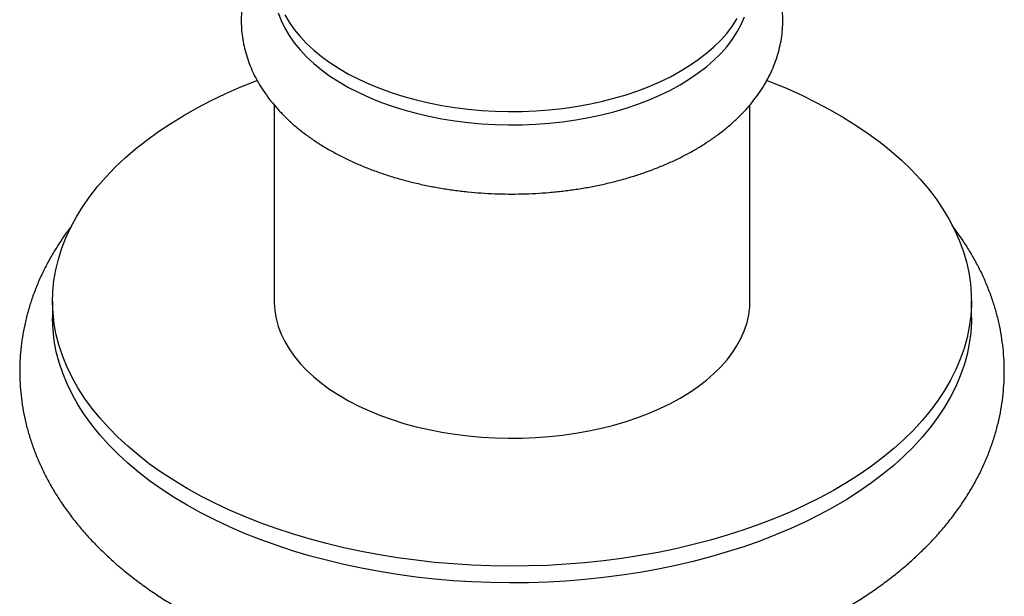
# Model space of a CAD drawing. Units: millimetres. Extents: x 10 to 200, y 13 to 287.
# Drawn here: x 133 to 145, y 61 to 68 of the extents above; entities that cross this region are included whole.
import ezdxf

# ---------------------------------------------------------------- set-up
doc = ezdxf.new("R2010")
doc.units = ezdxf.units.MM

msp = doc.modelspace()

# ---------------------------------------------------------------- linework, layer by layer
at = {"color": 7, "linetype": 'Continuous', "lineweight": 25}
for p, q in [((136.4565, 67.0151), (136.4565, 64.6229)), ((142.2565, 64.6229), (142.2565, 67.0148)), ((133.7565, 64.6229), (133.7565, 64.4188)), ((144.9565, 64.4188), (144.9565, 64.6229))]:
    msp.add_line(p, q, dxfattribs=at)
at = {"color": 7, "linetype": 'Continuous', "lineweight": 25, "flags": 128}
for points in [[(136.5063, 68.1353), (136.5415, 68.0419), (136.5859, 67.9498), (136.6394, 67.8593), (136.7016, 67.7707), (136.7726, 67.6843), (136.852, 67.6004), (136.9395, 67.5192), (137.0349, 67.4411), (137.1379, 67.3662), (137.2482, 67.2948), (137.3653, 67.2272), (137.4889, 67.1636), (137.6186, 67.1041), (137.754, 67.049), (137.8946, 66.9985), (138.0399, 66.9527), (138.1896, 66.9117), (138.3431, 66.8758), (138.4998, 66.8449), (138.6594, 66.8193), (138.8212, 66.799), (138.9848, 66.784), (139.1496, 66.7745), (139.3151, 66.7704), (139.4807, 66.7717), (139.6459, 66.7786), (139.8102, 66.7908), (139.973, 66.8085), (140.1337, 66.8314), (140.292, 66.8597), (140.4471, 66.8931), (140.5988, 66.9316), (140.7463, 66.975), (140.8894, 67.0232), (141.0274, 67.076), (141.16, 67.1333), (141.2867, 67.1949), (141.4071, 67.2605), (141.5208, 67.3301), (141.6275, 67.4032), (141.7268, 67.4797), (141.8183, 67.5594), (141.9018, 67.642), (141.977, 67.7272), (142.0436, 67.8147), (142.1015, 67.9043), (142.1504, 67.9957), (142.1902, 68.0885)], [(136.5859, 68.1131), (136.6394, 68.0226), (136.7016, 67.934), (136.7726, 67.8476), (136.852, 67.7637), (136.9395, 67.6825), (137.0349, 67.6044), (137.1379, 67.5295), (137.2482, 67.4581), (137.3653, 67.3905), (137.4889, 67.3269), (137.6186, 67.2674), (137.754, 67.2123), (137.8946, 67.1618), (138.0399, 67.116), (138.1896, 67.075), (138.3431, 67.0391), (138.4998, 67.0082), (138.6594, 66.9826), (138.8212, 66.9623), (138.9848, 66.9473), (139.1496, 66.9378), (139.3151, 66.9337), (139.4807, 66.935), (139.6459, 66.9419), (139.8102, 66.9541), (139.973, 66.9718), (140.1337, 66.9948), (140.292, 67.023), (140.4471, 67.0564), (140.5988, 67.0949), (140.7463, 67.1383), (140.8894, 67.1865), (141.0274, 67.2393), (141.16, 67.2966), (141.2867, 67.3582), (141.4071, 67.4239), (141.5208, 67.4934), (141.6275, 67.5665), (141.7268, 67.6431), (141.8183, 67.7227), (141.9018, 67.8053), (141.977, 67.8905), (142.0436, 67.978), (142.1015, 68.0676)], [(135.3967, 62.337), (135.2375, 62.4328), (135.0852, 62.5322), (134.9401, 62.6352), (134.8025, 62.7416), (134.6725, 62.8511), (134.5505, 62.9636), (134.4365, 63.0789), (134.3309, 63.1968), (134.2337, 63.3171), (134.1451, 63.4396), (134.0654, 63.5641), (133.9945, 63.6904), (133.9327, 63.8183), (133.8801, 63.9475), (133.8367, 64.0779), (133.8026, 64.2092), (133.7778, 64.3412), (133.7625, 64.4736), (133.7566, 64.6063), (133.7601, 64.7391), (133.7731, 64.8716), (133.7955, 65.0037), (133.8273, 65.1352), (133.8684, 65.2658), (133.9187, 65.3953), (133.9782, 65.5236), (134.0468, 65.6503), (134.1244, 65.7753), (134.2107, 65.8983), (134.3058, 66.0192), (134.4093, 66.1377), (134.5212, 66.2537), (134.6413, 66.3669), (134.7693, 66.4772), (134.905, 66.5843), (135.0482, 66.6882), (135.1988, 66.7886), (135.3563, 66.8853), (135.5205, 66.9782), (135.6913, 67.0671), (135.8682, 67.1519), (136.051, 67.2325), (136.2393, 67.3086), (136.2496, 67.3126)], [(142.4632, 67.3126), (142.5213, 67.29), (142.7083, 67.2127), (142.8896, 67.1311), (143.065, 67.0453), (143.2342, 66.9553), (143.3968, 66.8615), (143.5526, 66.7638), (143.7013, 66.6626), (143.8427, 66.5579), (143.9765, 66.4499), (144.1025, 66.3389), (144.2206, 66.2249), (144.3304, 66.1083), (144.4318, 65.9892), (144.5247, 65.8677), (144.6089, 65.7442), (144.6842, 65.6188), (144.7505, 65.4917), (144.8078, 65.3631), (144.8558, 65.2333), (144.8946, 65.1024), (144.924, 64.9707), (144.944, 64.8385), (144.9547, 64.7059), (144.9558, 64.5731), (144.9476, 64.4405), (144.9299, 64.3081), (144.9028, 64.1763), (144.8664, 64.0452), (144.8206, 63.9151), (144.7657, 63.7862), (144.7016, 63.6587), (144.6286, 63.5328), (144.5466, 63.4088), (144.4559, 63.2868), (144.3565, 63.1671), (144.2488, 63.0498), (144.1328, 62.9352), (144.0087, 62.8234), (143.8768, 62.7147), (143.7373, 62.6092), (143.5904, 62.507), (143.4364, 62.4085), (143.2755, 62.3136), (143.1079, 62.2227), (142.9341, 62.1358), (142.7542, 62.0531), (142.5685, 61.9748), (142.3775, 61.9009), (142.1814, 61.8316), (141.9805, 61.767), (141.7752, 61.7072), (141.5658, 61.6523), (141.3526, 61.6025), (141.1361, 61.5577), (140.9167, 61.5181), (140.6945, 61.4837), (140.4702, 61.4547), (140.2439, 61.431), (140.0162, 61.4126), (139.7873, 61.3997), (139.5577, 61.3922), (139.3278, 61.3902), (139.0979, 61.3936), (138.8684, 61.4024), (138.6398, 61.4167), (138.4124, 61.4364), (138.1866, 61.4614), (137.9627, 61.4918), (137.7412, 61.5275), (137.5225, 61.5684), (137.3068, 61.6145), (137.0946, 61.6656), (136.8861, 61.7217), (136.6819, 61.7827), (136.4822, 61.8485), (136.2873, 61.9189), (136.0976, 61.9939), (135.9133, 62.0734), (135.7349, 62.1571), (135.5626, 62.2451), (135.3967, 62.337), (135.3967, 62.337)], [(136.4565, 64.6229), (136.4568, 64.599), (136.4639, 64.5035), (136.4804, 64.4084), (136.5063, 64.3139), (136.5415, 64.2205), (136.5859, 64.1284), (136.6394, 64.0379), (136.7016, 63.9493), (136.7726, 63.8629), (136.852, 63.779), (136.9395, 63.6978), (137.0349, 63.6197), (137.1379, 63.5448), (137.2482, 63.4734), (137.3653, 63.4058), (137.4889, 63.3422), (137.6186, 63.2827), (137.754, 63.2276), (137.8946, 63.1771), (138.0399, 63.1313), (138.1896, 63.0903), (138.3431, 63.0543), (138.4998, 63.0235), (138.6594, 62.9979), (138.8212, 62.9776), (138.9848, 62.9626), (139.1496, 62.9531), (139.3151, 62.949), (139.4807, 62.9503), (139.6459, 62.9571), (139.8102, 62.9694), (139.973, 62.987), (140.1337, 63.01), (140.292, 63.0383), (140.4471, 63.0717), (140.5988, 63.1102), (140.7463, 63.1536), (140.8894, 63.2018), (141.0274, 63.2546), (141.16, 63.3119), (141.2867, 63.3735), (141.4071, 63.4391), (141.5208, 63.5086), (141.6275, 63.5818), (141.7268, 63.6583), (141.8183, 63.738), (141.9018, 63.8206), (141.977, 63.9058), (142.0436, 63.9933), (142.1015, 64.0829), (142.1504, 64.1743), (142.1902, 64.2671), (142.2208, 64.361), (142.242, 64.4559), (142.2539, 64.5512), (142.2565, 64.6229)], [(135.3967, 62.1328), (135.2375, 62.2286), (135.0852, 62.3281), (134.9401, 62.4311), (134.8025, 62.5374), (134.6725, 62.647), (134.5505, 62.7595), (134.4365, 62.8748), (134.3309, 62.9927), (134.2337, 63.113), (134.1451, 63.2355), (134.0654, 63.36), (133.9945, 63.4863), (133.9327, 63.6142), (133.8801, 63.7434), (133.8367, 63.8738), (133.8026, 64.0051), (133.7778, 64.137), (133.7625, 64.2695), (133.7566, 64.4022), (133.7565, 64.4188)], [(144.9565, 64.4188), (144.9558, 64.369), (144.9476, 64.2363), (144.9299, 64.104), (144.9028, 63.9722), (144.8664, 63.8411), (144.8206, 63.711), (144.7657, 63.5821), (144.7016, 63.4546), (144.6286, 63.3287), (144.5466, 63.2047), (144.4559, 63.0827), (144.3565, 62.963), (144.2488, 62.8457), (144.1328, 62.7311), (144.0087, 62.6193), (143.8768, 62.5105), (143.7373, 62.405), (143.5904, 62.3029), (143.4364, 62.2043), (143.2755, 62.1095), (143.1079, 62.0186), (142.9341, 61.9317), (142.7542, 61.849), (142.5685, 61.7706), (142.3775, 61.6967), (142.1814, 61.6274), (141.9805, 61.5628), (141.7752, 61.503), (141.5658, 61.4482), (141.3526, 61.3983), (141.1361, 61.3536), (140.9167, 61.314), (140.6945, 61.2796), (140.4702, 61.2505), (140.2439, 61.2268), (140.0162, 61.2085), (139.7873, 61.1956), (139.5577, 61.1881), (139.3278, 61.186), (139.0979, 61.1894), (138.8684, 61.1983), (138.6398, 61.2126), (138.4124, 61.2323), (138.1866, 61.2573), (137.9627, 61.2877), (137.7412, 61.3234), (137.5225, 61.3643), (137.3068, 61.4103), (137.0946, 61.4614), (136.8861, 61.5175), (136.6819, 61.5785), (136.4822, 61.6443), (136.2873, 61.7148), (136.0976, 61.7898), (135.9133, 61.8693), (135.7349, 61.953), (135.5626, 62.0409), (135.3967, 62.1328)]]:
    msp.add_lwpolyline(points, dxfattribs=at)
at = {"color": 7, "linetype": 'Continuous', "lineweight": 25}
for points, knots in [([(136.8315, 69.4257), (136.8291, 69.424), (136.7886, 69.3949), (136.7159, 69.3345), (136.6147, 69.2443), (136.5216, 69.1499), (136.4362, 69.0522), (136.3591, 68.9514), (136.2905, 68.8481), (136.2305, 68.7426), (136.1794, 68.6353), (136.137, 68.5267), (136.1035, 68.4172), (136.0788, 68.307), (136.0627, 68.1966), (136.0552, 68.0862), (136.0562, 67.976), (136.0657, 67.8665), (136.0834, 67.7577), (136.1094, 67.65), (136.1436, 67.5435), (136.1859, 67.4385), (136.2363, 67.3351), (136.2948, 67.2335), (136.3614, 67.1339), (136.4361, 67.0366), (136.5186, 66.9419), (136.6089, 66.85), (136.7067, 66.7613), (136.8117, 66.676), (136.9236, 66.5946), (137.0421, 66.5171), (137.1666, 66.4439), (137.2967, 66.3751), (137.432, 66.311), (137.572, 66.2516), (137.7164, 66.1969), (137.8647, 66.1472), (138.0165, 66.1024), (138.1715, 66.0626), (138.3293, 66.0279), (138.4895, 65.9982), (138.6516, 65.9736), (138.8154, 65.9542), (138.9805, 65.9399), (139.1464, 65.9308), (139.3128, 65.9269), (139.4792, 65.9281), (139.6454, 65.9345), (139.811, 65.9461), (139.9754, 65.9628), (140.1384, 65.9846), (140.2996, 66.0116), (140.4586, 66.0437), (140.6151, 66.0808), (140.7687, 66.123), (140.9189, 66.1701), (141.0656, 66.2222), (141.2082, 66.2792), (141.3464, 66.3411), (141.4799, 66.4078), (141.6082, 66.4792), (141.7309, 66.5553), (141.8477, 66.6359), (141.958, 66.7208), (142.0614, 66.8099), (142.1575, 66.9029), (142.2458, 66.9993), (142.3261, 67.099), (142.3979, 67.2014), (142.4611, 67.3062), (142.5156, 67.4128), (142.5612, 67.521), (142.598, 67.6302), (142.626, 67.7402), (142.6453, 67.8505), (142.656, 67.961), (142.6582, 68.0713), (142.6519, 68.1811), (142.6372, 68.2902), (142.6143, 68.3983), (142.5832, 68.5052), (142.5439, 68.6108), (142.4965, 68.7149), (142.441, 68.8172), (142.3775, 68.9175), (142.3058, 69.0157), (142.2262, 69.1114), (142.1389, 69.2045), (142.0436, 69.2942), (141.9641, 69.3628), (141.9144, 69.4001), (141.9011, 69.41)], [0, 0, 0, 0, 0.0007559, 0.0126057, 0.0244119, 0.0361507, 0.0477972, 0.0593275, 0.0707214, 0.0819654, 0.0930536, 0.1039889, 0.1147818, 0.1254499, 0.1360159, 0.1465061, 0.1569494, 0.1673748, 0.1778037, 0.1882663, 0.198791, 0.2094038, 0.2201271, 0.2309785, 0.2419694, 0.2531044, 0.2643806, 0.2757881, 0.2873108, 0.2989289, 0.3106202, 0.3223633, 0.3341386, 0.3459295, 0.3577205, 0.3695022, 0.381269, 0.3930178, 0.4047472, 0.416457, 0.4281482, 0.4398224, 0.4514818, 0.4631288, 0.4747661, 0.4863965, 0.4980229, 0.5096484, 0.5212756, 0.5329068, 0.5445451, 0.5561936, 0.5678552, 0.5795328, 0.5912292, 0.6029471, 0.6146886, 0.6264554, 0.6382483, 0.6500671, 0.66191, 0.673773, 0.6856494, 0.697526, 0.7093866, 0.7212117, 0.7329787, 0.7446627, 0.756239, 0.767686, 0.7789872, 0.7901339, 0.8011255, 0.81197, 0.8226824, 0.8332837, 0.843799, 0.8542564, 0.8646857, 0.8751097, 0.8855563, 0.8960545, 0.9066315, 0.9173111, 0.9281129, 0.9390506, 0.9501316, 0.9613558, 0.9727157, 0.9841974, 0.9957823, 1, 1, 1, 1]), ([(133.9858, 65.5343), (133.9751, 65.5207), (133.9291, 65.4622), (133.8557, 65.3552), (133.7663, 65.2141), (133.6861, 65.0706), (133.6145, 64.9255), (133.5517, 64.7789), (133.4977, 64.6311), (133.4524, 64.4823), (133.4158, 64.3328), (133.3878, 64.1828), (133.3685, 64.0326), (133.3577, 63.8823), (133.3553, 63.7322), (133.3614, 63.5824), (133.3759, 63.4331), (133.3987, 63.2847), (133.4298, 63.1371), (133.4691, 62.9906), (133.5167, 62.8454), (133.5724, 62.7015), (133.6364, 62.5592), (133.7086, 62.4186), (133.7889, 62.2798), (133.8774, 62.1431), (133.9741, 62.0086), (134.0787, 61.8766), (134.1914, 61.7472), (134.3119, 61.6208), (134.4401, 61.4975), (134.5757, 61.3776), (134.7186, 61.2614), (134.8684, 61.149), (135.025, 61.0407), (135.1759, 60.9438), (135.2766, 60.8846), (135.321, 60.8585)], [0, 0, 0, 0, 0.0092751, 0.0397365, 0.0698898, 0.099724, 0.1292378, 0.1584388, 0.187343, 0.215974, 0.2443614, 0.2725395, 0.3005465, 0.3284233, 0.3562125, 0.383958, 0.4116932, 0.4394583, 0.4672969, 0.495251, 0.5233607, 0.5516632, 0.5801916, 0.6089747, 0.6380351, 0.6673886, 0.6970433, 0.7269991, 0.7572475, 0.7877717, 0.8185481, 0.8495473, 0.8807362, 0.9120799, 0.9435439, 0.9750953, 1, 1, 1, 1]), ([(141.4289, 60.1097), (141.471, 60.1193), (141.5839, 60.145), (141.7643, 60.1925), (141.9704, 60.2517), (142.173, 60.3162), (142.3721, 60.3857), (142.5673, 60.4601), (142.7584, 60.5396), (142.9451, 60.624), (143.127, 60.7132), (143.304, 60.8074), (143.4756, 60.9064), (143.6416, 61.01), (143.8016, 61.1183), (143.9553, 61.2311), (144.1022, 61.3482), (144.2422, 61.4694), (144.3748, 61.5945), (144.4997, 61.7234), (144.6168, 61.8556), (144.7256, 61.9909), (144.826, 62.129), (144.9179, 62.2695), (145.0011, 62.4123), (145.0756, 62.5569), (145.1413, 62.703), (145.1982, 62.8505), (145.2464, 62.999), (145.286, 63.1482), (145.3168, 63.2981), (145.339, 63.4482), (145.3527, 63.5985), (145.3579, 63.7487), (145.3546, 63.8987), (145.3429, 64.0481), (145.3229, 64.1969), (145.2946, 64.3448), (145.258, 64.4916), (145.2132, 64.6373), (145.1602, 64.7816), (145.0989, 64.9245), (145.0295, 65.0657), (144.9519, 65.2051), (144.8659, 65.3424), (144.7884, 65.4557), (144.737, 65.5218), (144.7196, 65.5442)], [0, 0, 0, 0, 0.0140954, 0.0378481, 0.0616381, 0.0854676, 0.109338, 0.1332502, 0.1572037, 0.1811969, 0.2052261, 0.2292858, 0.2533678, 0.2774597, 0.3015427, 0.3255973, 0.349601, 0.3735278, 0.3973496, 0.4210372, 0.444562, 0.4678974, 0.491021, 0.5139157, 0.536571, 0.5589834, 0.5811564, 0.6031002, 0.6248307, 0.6463689, 0.6677398, 0.6889712, 0.7100936, 0.7311388, 0.7521397, 0.7731254, 0.7941227, 0.8151645, 0.8362832, 0.8575098, 0.878873, 0.9003993, 0.9221114, 0.944028, 0.9661631, 0.9885248, 1, 1, 1, 1])]:
    msp.add_open_spline(points, degree=3, knots=knots, dxfattribs=at)

doc.saveas('drawing.dxf')
